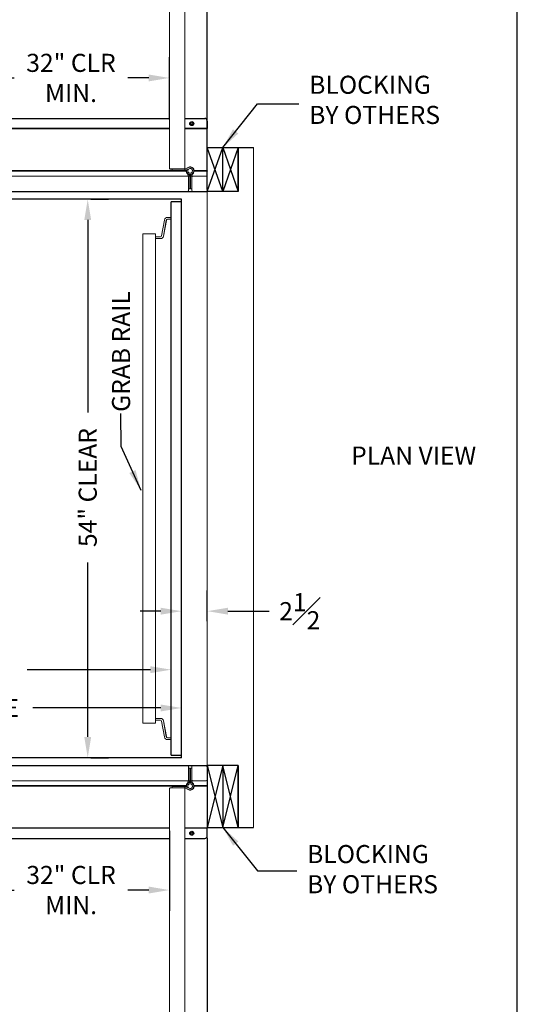
# Model space of a CAD drawing. Units: inches. Extents: x 0 to 178, y 0 to 237.
# Drawn here: x 130 to 178, y 81 to 176 of the extents above; entities that cross this region are included whole.
import ezdxf

# ---------------------------------------------------------------- set-up
doc = ezdxf.new("R2010")
doc.units = ezdxf.units.IN
doc.header["$MEASUREMENT"] = 0
doc.header["$PDMODE"] = 98
doc.header["$PDSIZE"] = -0.25
doc.linetypes.add('DASHED', pattern=[0.75, 0.5, -0.25])
doc.layers.add('symmetryelevators.com', color=7, linetype='Continuous')
doc.styles.add('VPC_TEXT', font='BKANT.TTF', dxfattribs={"height": 1.75})
doc.dimstyles.new('VPC_STD_DIMS', dxfattribs={"dimtxt": 2, "dimasz": 2, "dimexe": 2, "dimexo": 1, "dimgap": 1, "dimtad": 0, "dimdec": 3, "dimzin": 0, "dimdsep": 46, "dimlunit": 5, "dimtxsty": 'VPC_TEXT', "dimcen": 1, "dimadec": 0, "dimazin": 0, "dimtfac": 1, "dimtdec": 3, "dimtofl": 0, "dimtmove": 0, "dimatfit": 3, "dimfxl": 0.18, "dimfrac": 1, "dimtolj": 1, "dimtzin": 0, "dimlwd": 25, "dimarcsym": 0})

# ---------------------------------------------------------------- blocks, each defined once
blk = doc.blocks.new('*D15')
at = {"color": 0, "lineweight": -2, "transparency": 16777216}
for p, q in [((95.225, 102.817), (95.225, 44.072)), ((148.448, 96.799), (148.448, 44.072))]:
    blk.add_line(p, q, dxfattribs=at)
at = {"color": 0, "lineweight": 25, "transparency": 16777216}
for p, q in [((97.225, 46.072), (105.447, 46.072)), ((146.448, 46.072), (140.872, 46.072))]:
    blk.add_line(p, q, dxfattribs=at)
at = {"color": 0, "transparency": 16777216}
for points in [[(97.225, 46.405), (97.225, 45.738), (95.225, 46.072)], [(146.448, 46.405), (146.448, 45.738), (148.448, 46.072)]]:
    blk.add_solid(points, dxfattribs=at)
at = {"layer": 'Defpoints', "color": 0, "transparency": 16777216}
for p in [(95.225, 103.817), (148.448, 97.799), (148.448, 46.072)]:
    blk.add_point(p, dxfattribs=at)
at = {"color": 0, "transparency": 16777216, "insert": (123.16, 46.072), "char_height": 1.75, "attachment_point": 5, "style": 'VPC_TEXT'}
blk.add_mtext('\\A1;53{\\H1.000000x;\\S1#4;}" FINISHED HOISTWAY\\P(HOLD)', dxfattribs=at)
blk = doc.blocks.new('*D16')
at = {"color": 0, "lineweight": -2, "transparency": 16777216}
for p, q in [((108.948, 105.963), (108.948, 115.077)), ((144.948, 107.317), (144.948, 115.077))]:
    blk.add_line(p, q, dxfattribs=at)
at = {"color": 0, "lineweight": 25, "transparency": 16777216}
for p, q in [((110.948, 113.077), (116.531, 113.077)), ((142.948, 113.077), (131.03, 113.077))]:
    blk.add_line(p, q, dxfattribs=at)
at = {"color": 0, "transparency": 16777216}
for points in [[(110.948, 113.41), (110.948, 112.744), (108.948, 113.077)], [(142.948, 113.41), (142.948, 112.744), (144.948, 113.077)]]:
    blk.add_solid(points, dxfattribs=at)
at = {"layer": 'Defpoints', "color": 0, "transparency": 16777216}
for p in [(108.948, 113.077), (144.948, 106.317), (108.948, 104.963)]:
    blk.add_point(p, dxfattribs=at)
at = {"color": 0, "transparency": 16777216, "insert": (123.781, 113.077), "char_height": 1.75, "attachment_point": 5, "style": 'VPC_TEXT'}
blk.add_mtext('\\A1;36" CLEAR', dxfattribs=at)
blk = doc.blocks.new('*D17')
at = {"color": 0, "lineweight": -2, "transparency": 16777216}
for p, q in [((107.948, 105.942), (107.948, 111.373)), ((145.948, 107.317), (145.948, 111.373))]:
    blk.add_line(p, q, dxfattribs=at)
at = {"color": 0, "lineweight": 25, "transparency": 16777216}
for p, q in [((109.948, 109.373), (114.508, 109.373)), ((143.948, 109.373), (131.569, 109.373))]:
    blk.add_line(p, q, dxfattribs=at)
at = {"color": 0, "transparency": 16777216}
for points in [[(109.948, 109.706), (109.948, 109.04), (107.948, 109.373)], [(143.948, 109.706), (143.948, 109.04), (145.948, 109.373)]]:
    blk.add_solid(points, dxfattribs=at)
at = {"layer": 'Defpoints', "color": 0, "transparency": 16777216}
for p in [(107.948, 109.373), (145.948, 106.317), (107.948, 104.942)]:
    blk.add_point(p, dxfattribs=at)
at = {"color": 0, "transparency": 16777216, "insert": (123.039, 109.373), "char_height": 1.75, "attachment_point": 5, "style": 'VPC_TEXT'}
blk.add_mtext('\\A1;38" OUTSIDE', dxfattribs=at)
blk = doc.blocks.new('*D18')
at = {"color": 0, "lineweight": -2, "transparency": 16777216}
for p, q in [((137.194, 158.567), (138.885, 158.567)), ((137.194, 104.567), (138.885, 104.567))]:
    blk.add_line(p, q, dxfattribs=at)
at = {"color": 0, "lineweight": 25, "transparency": 16777216}
for p, q in [((136.885, 156.567), (136.885, 137.944)), ((136.885, 106.567), (136.885, 123.44))]:
    blk.add_line(p, q, dxfattribs=at)
at = {"color": 0, "transparency": 16777216}
for points in [[(136.552, 156.567), (137.218, 156.567), (136.885, 158.567)], [(136.552, 106.567), (137.218, 106.567), (136.885, 104.567)]]:
    blk.add_solid(points, dxfattribs=at)
at = {"layer": 'Defpoints', "color": 0, "transparency": 16777216}
for p in [(136.194, 158.567), (136.885, 158.567), (136.194, 104.567)]:
    blk.add_point(p, dxfattribs=at)
at = {"color": 0, "transparency": 16777216, "insert": (136.885, 130.692), "char_height": 1.75, "attachment_point": 5, "rotation": 90, "style": 'VPC_TEXT'}
blk.add_mtext('\\A1;54" CLEAR', dxfattribs=at)
blk = doc.blocks.new('*D19')
at = {"color": 0, "lineweight": -2, "transparency": 16777216}
for p, q in [((105.448, 164.569), (105.448, 207.595)), ((148.448, 164.567), (148.448, 207.595))]:
    blk.add_line(p, q, dxfattribs=at)
at = {"color": 0, "lineweight": 25, "transparency": 16777216}
for p, q in [((107.448, 205.595), (111.284, 205.595)), ((146.448, 205.595), (141.804, 205.595))]:
    blk.add_line(p, q, dxfattribs=at)
at = {"color": 0, "transparency": 16777216}
for points in [[(107.448, 205.928), (107.448, 205.261), (105.448, 205.595)], [(146.448, 205.928), (146.448, 205.261), (148.448, 205.595)]]:
    blk.add_solid(points, dxfattribs=at)
at = {"layer": 'Defpoints', "color": 0, "transparency": 16777216}
for p in [(105.448, 205.595), (105.448, 163.569), (148.448, 163.567)]:
    blk.add_point(p, dxfattribs=at)
at = {"color": 0, "transparency": 16777216, "insert": (126.544, 205.595), "char_height": 1.75, "attachment_point": 5, "style": 'VPC_TEXT'}
blk.add_mtext('\\A1;GATE/DOOR OPENING', dxfattribs=at)
blk = doc.blocks.new('*D26')
at = {"color": 0, "lineweight": -2, "transparency": 16777216}
for p, q in [((145.948, 117.772), (145.948, 120.735)), ((148.448, 117.772), (148.448, 120.735))]:
    blk.add_line(p, q, dxfattribs=at)
at = {"color": 0, "lineweight": 25, "transparency": 16777216}
for p, q in [((143.948, 118.735), (141.948, 118.735)), ((150.448, 118.735), (154.419, 118.735))]:
    blk.add_line(p, q, dxfattribs=at)
at = {"color": 0, "transparency": 16777216}
for points in [[(143.948, 119.068), (143.948, 118.401), (145.948, 118.735)], [(150.448, 119.068), (150.448, 118.401), (148.448, 118.735)]]:
    blk.add_solid(points, dxfattribs=at)
at = {"layer": 'Defpoints', "color": 0, "transparency": 16777216}
for p in [(148.448, 118.735), (145.948, 116.772), (148.448, 116.772)]:
    blk.add_point(p, dxfattribs=at)
at = {"color": 0, "transparency": 16777216, "insert": (157.39, 118.735), "char_height": 1.75, "attachment_point": 5, "style": 'VPC_TEXT'}
blk.add_mtext('\\A1;2{\\H1.000000x;\\S1#2;}', dxfattribs=at)
blk = doc.blocks.new('*D22')
at = {"color": 0, "lineweight": -2, "transparency": 16777216}
for p, q in [((105.448, 96.817), (105.448, 53.481)), ((148.448, 96.799), (148.448, 53.481))]:
    blk.add_line(p, q, dxfattribs=at)
at = {"color": 0, "lineweight": 25, "transparency": 16777216}
for p, q in [((107.448, 55.481), (110.354, 55.481)), ((146.448, 55.481), (140.874, 55.481))]:
    blk.add_line(p, q, dxfattribs=at)
at = {"color": 0, "transparency": 16777216}
for points in [[(107.448, 55.815), (107.448, 55.148), (105.448, 55.481)], [(146.448, 55.815), (146.448, 55.148), (148.448, 55.481)]]:
    blk.add_solid(points, dxfattribs=at)
at = {"layer": 'Defpoints', "color": 0, "transparency": 16777216}
for p in [(105.448, 97.817), (148.448, 97.799), (148.448, 55.481)]:
    blk.add_point(p, dxfattribs=at)
at = {"color": 0, "transparency": 16777216, "insert": (125.614, 55.481), "char_height": 1.75, "attachment_point": 5, "style": 'VPC_TEXT'}
blk.add_mtext('\\A1;GATE/DOOR OPENING', dxfattribs=at)
blk = doc.blocks.new('*D24')
at = {"color": 0, "lineweight": -2, "transparency": 16777216}
for p, q in [((108.948, 103.817), (108.948, 89.765)), ((144.787, 97.496), (144.787, 89.765))]:
    blk.add_line(p, q, dxfattribs=at)
at = {"color": 0, "lineweight": 25, "transparency": 16777216}
for p, q in [((110.948, 91.765), (129.765, 91.765)), ((142.787, 91.765), (140.777, 91.765))]:
    blk.add_line(p, q, dxfattribs=at)
at = {"color": 0, "transparency": 16777216}
for points in [[(110.948, 92.099), (110.948, 91.432), (108.948, 91.765)], [(142.787, 92.099), (142.787, 91.432), (144.787, 91.765)]]:
    blk.add_solid(points, dxfattribs=at)
at = {"layer": 'Defpoints', "color": 0, "transparency": 16777216}
for p in [(108.948, 104.817), (144.787, 98.496), (144.787, 91.765)]:
    blk.add_point(p, dxfattribs=at)
at = {"color": 0, "transparency": 16777216, "insert": (135.271, 91.765), "char_height": 1.75, "attachment_point": 5, "style": 'VPC_TEXT'}
blk.add_mtext('\\A1;32" CLR\\PMIN.', dxfattribs=at)
blk = doc.blocks.new('*D27')
at = {"color": 0, "lineweight": -2, "transparency": 16777216}
for p, q in [((108.948, 159.317), (108.948, 172.306)), ((144.787, 166.296), (144.787, 172.306))]:
    blk.add_line(p, q, dxfattribs=at)
at = {"color": 0, "lineweight": 25, "transparency": 16777216}
for p, q in [((110.948, 170.306), (129.76, 170.306)), ((142.787, 170.306), (140.772, 170.306))]:
    blk.add_line(p, q, dxfattribs=at)
at = {"color": 0, "transparency": 16777216}
for points in [[(110.948, 170.639), (110.948, 169.973), (108.948, 170.306)], [(142.787, 170.639), (142.787, 169.973), (144.787, 170.306)]]:
    blk.add_solid(points, dxfattribs=at)
at = {"layer": 'Defpoints', "color": 0, "transparency": 16777216}
for p in [(144.787, 170.306), (144.787, 165.296), (108.948, 158.317)]:
    blk.add_point(p, dxfattribs=at)
at = {"color": 0, "transparency": 16777216, "insert": (135.266, 170.306), "char_height": 1.75, "attachment_point": 5, "style": 'VPC_TEXT'}
blk.add_mtext('\\A1;32" CLR\\PMIN.', dxfattribs=at)

msp = doc.modelspace()

# ---------------------------------------------------------------- linework, layer by layer
at = {"color": 7, "linetype": 'Continuous', "lineweight": 15}
for p, q in [((144.787, 161.5791), (144.787, 200.1897)), ((146.287, 161.5791), (146.287, 200.1897)), ((144.787, 161.5791), (144.787, 161.5579)), ((144.867, 161.4991), (146.207, 161.4991)), ((146.207, 161.4779), (144.867, 161.4779)), ((145.037, 161.3479), (145.037, 161.4779)), ((145.287, 161.3479), (145.037, 161.3479)), ((145.287, 161.3479), (146.1823, 161.3479)), ((146.287, 161.5791), (146.287, 161.5579)), ((146.287, 161.4906), (146.287, 161.359)), ((146.6951, 161.5267), (146.3829, 161.3899)), ((146.3883, 161.5257), (146.6338, 161.6416)), ((146.4386, 161.4034), (146.5696, 161.3888)), ((146.5782, 160.9183), (146.5205, 161.0404)), ((146.7009, 160.9427), (146.714, 160.9128)), ((146.8731, 160.9427), (146.86, 160.9128)), ((146.9958, 160.9183), (147.0535, 161.0404)), ((146.5343, 160.8169), (107.9242, 160.8169)), ((146.5343, 160.8169), (146.5555, 160.8169)), ((146.7449, 160.8169), (146.6133, 160.8169)), ((146.6143, 159.3969), (146.6143, 160.7369)), ((146.6355, 160.7369), (146.6355, 159.3969)), ((146.756, 160.7122), (146.756, 159.8169)), ((146.818, 160.7122), (146.818, 159.8169)), ((146.8291, 160.8169), (146.9607, 160.8169)), ((146.948, 160.6919), (146.948, 160.7049)), ((146.948, 159.4419), (146.948, 160.6919)), ((147.073, 160.8169), (148.323, 160.8169)), ((148.448, 160.6919), (148.448, 159.4419)), ((146.5343, 159.3169), (107.9242, 159.3169)), ((146.5343, 159.3169), (146.5555, 159.3169)), ((146.626, 159.5669), (146.756, 159.5669)), ((146.756, 159.5669), (146.756, 159.8169)), ((146.818, 159.5669), (146.818, 159.8169)), ((146.948, 159.5669), (146.818, 159.5669)), ((148.323, 159.3169), (147.073, 159.3169)), ((144.302, 156.5655), (144.0339, 155.0452)), ((144.4785, 156.5343), (144.2105, 155.0141)), ((144.4872, 156.5343), (144.2192, 155.0141)), ((144.6518, 156.8169), (144.6016, 156.8169)), ((144.6518, 156.6376), (144.6016, 156.6376)), ((144.6518, 156.8169), (144.9436, 156.8169)), ((144.9436, 156.6376), (144.6518, 156.6376)), ((142.198, 155.2419), (142.198, 107.8919)), ((142.198, 155.2419), (143.448, 155.2419)), ((143.448, 107.8919), (143.448, 155.2419)), ((143.448, 154.9419), (143.4501, 154.9419)), ((143.448, 154.7626), (143.4501, 154.7626)), ((143.4501, 154.7626), (143.4501, 154.9419)), ((143.4624, 154.9419), (143.4501, 154.9419)), ((143.4624, 154.7626), (143.4501, 154.7626)), ((143.7143, 154.9419), (143.4624, 154.9419)), ((143.7143, 154.7626), (143.4624, 154.7626)), ((143.9108, 154.9419), (143.7143, 154.9419)), ((143.9108, 154.7626), (143.7143, 154.7626)), ((143.9195, 154.7626), (143.9108, 154.7626)), ((144.0012, 154.7738), (143.9195, 154.7626)), ((142.198, 107.8919), (143.448, 107.8919)), ((143.448, 108.3712), (143.4501, 108.3712)), ((143.448, 108.1919), (143.4501, 108.1919)), ((143.4501, 108.1919), (143.4501, 108.3712)), ((143.4624, 108.3712), (143.4501, 108.3712)), ((143.4624, 108.1919), (143.4501, 108.1919)), ((143.7143, 108.3712), (143.4624, 108.3712)), ((143.7143, 108.1919), (143.4624, 108.1919)), ((143.9108, 108.3712), (143.7143, 108.3712)), ((143.9108, 108.1919), (143.7143, 108.1919)), ((143.9195, 108.3712), (143.9108, 108.3712)), ((144.0012, 108.36), (143.9195, 108.3712)), ((144.302, 106.5684), (144.0339, 108.0886)), ((144.4785, 106.5995), (144.2105, 108.1198)), ((144.4872, 106.5995), (144.2192, 108.1198)), ((144.6518, 106.4962), (144.6016, 106.4962)), ((144.6518, 106.3169), (144.6016, 106.3169)), ((144.6518, 106.4962), (144.9436, 106.4962)), ((144.9436, 106.3169), (144.6518, 106.3169)), ((105.448, 103.8169), (148.448, 103.8169)), ((146.5343, 103.8169), (107.9237, 103.8169)), ((146.5343, 103.8169), (146.5555, 103.8169)), ((148.323, 103.8169), (147.073, 103.8169)), ((148.448, 103.6919), (148.448, 103.8169)), ((146.6143, 103.7369), (146.6143, 102.3969)), ((146.626, 103.5669), (146.756, 103.5669)), ((146.6355, 102.3969), (146.6355, 103.7369)), ((146.756, 103.5669), (146.756, 103.3169)), ((146.756, 102.4216), (146.756, 103.3169)), ((146.948, 103.5669), (146.818, 103.5669)), ((146.818, 103.5669), (146.818, 103.3169)), ((146.818, 102.4216), (146.818, 103.3169)), ((146.948, 103.6919), (146.948, 102.4419)), ((148.448, 102.4419), (148.448, 103.6919)), ((146.5343, 102.3169), (107.9237, 102.3169)), ((146.5782, 102.2156), (146.5205, 102.0934)), ((146.5343, 102.3169), (146.5555, 102.3169)), ((146.7449, 102.3169), (146.6133, 102.3169)), ((146.7009, 102.1912), (146.714, 102.221)), ((146.8291, 102.3169), (146.9607, 102.3169)), ((146.8731, 102.1912), (146.86, 102.221)), ((146.948, 102.4419), (146.948, 102.429)), ((146.9958, 102.2156), (147.0535, 102.0934)), ((147.073, 102.3169), (148.323, 102.3169)), ((144.787, 101.5547), (144.787, 101.5759)), ((144.787, 101.5547), (144.787, 62.9442)), ((146.207, 101.6559), (144.867, 101.6559)), ((144.867, 101.6347), (146.207, 101.6347)), ((145.287, 101.7859), (145.037, 101.7859)), ((145.037, 101.7859), (145.037, 101.6559)), ((145.287, 101.7859), (146.1823, 101.7859)), ((146.287, 101.6432), (146.287, 101.7749)), ((146.287, 101.5547), (146.287, 101.5759)), ((146.287, 101.5547), (146.287, 62.9442)), ((146.6951, 101.6072), (146.3829, 101.7439)), ((146.3883, 101.6081), (146.6338, 101.4923)), ((146.4386, 101.7305), (146.5696, 101.745))]:
    msp.add_line(p, q, dxfattribs=at)
at = {"color": 7, "linetype": 'Continuous', "lineweight": 25}
for p, q in [((105.698, 166.3878), (144.787, 166.3878)), ((146.287, 166.3878), (148.198, 166.3878)), ((148.448, 166.1378), (148.448, 165.4046)), ((144.787, 165.4046), (105.448, 165.4046)), ((144.787, 165.3875), (105.448, 165.3875)), ((148.448, 165.4046), (146.287, 165.4046)), ((148.448, 165.3875), (146.287, 165.3875)), ((148.448, 165.3875), (148.448, 165.4046)), ((148.448, 161.3299), (148.448, 165.3875)), ((146.4032, 161.3299), (105.448, 161.3299)), ((146.4035, 161.2965), (105.448, 161.2965)), ((148.448, 161.2965), (147.1705, 161.2965)), ((148.448, 161.3299), (147.1708, 161.3299)), ((148.448, 161.3299), (148.448, 161.2965)), ((148.448, 159.5305), (148.448, 161.2965)), ((105.448, 159.3169), (148.448, 159.3169)), ((148.448, 159.5305), (148.448, 159.3169)), ((105.448, 103.8169), (148.448, 103.8169)), ((148.448, 103.6963), (148.448, 103.8169)), ((148.448, 103.6963), (148.448, 101.8373)), ((146.4035, 101.8373), (105.448, 101.8373)), ((146.403, 101.8185), (105.448, 101.8185)), ((148.448, 101.8373), (147.1705, 101.8373)), ((148.448, 101.8185), (147.171, 101.8185)), ((148.448, 101.8185), (148.448, 101.8373)), ((148.448, 101.8185), (148.448, 97.7536)), ((144.787, 97.7536), (105.448, 97.7536)), ((144.787, 97.7511), (105.448, 97.7511)), ((148.448, 97.7536), (146.287, 97.7536)), ((148.448, 97.7511), (146.287, 97.7511)), ((148.448, 97.7536), (148.448, 97.7511)), ((148.448, 97.0106), (148.448, 97.7511)), ((105.698, 96.7606), (144.787, 96.7606)), ((146.287, 96.7606), (148.198, 96.7606))]:
    msp.add_line(p, q, dxfattribs=at)
at = {"linetype": 'Continuous', "lineweight": 15}
for p, q in [((148.448, 103.8169), (148.448, 163.5669)), ((152.9261, 97.8169), (152.9261, 163.5669))]:
    msp.add_line(p, q, dxfattribs=at)
for p, q in [((148.448, 163.5669), (149.948, 163.5669)), ((148.448, 159.3169), (149.948, 163.5669)), ((149.948, 159.3169), (148.448, 163.5669)), ((149.948, 159.3169), (149.948, 163.5669)), ((149.948, 163.5669), (151.448, 163.5669)), ((149.948, 163.5669), (151.448, 159.3169)), ((151.448, 163.5669), (149.948, 159.3169)), ((150.948, 163.5669), (152.9261, 163.5669)), ((151.448, 159.3169), (151.448, 163.5669)), ((151.448, 163.5669), (151.448, 159.3169)), ((151.448, 163.5669), (151.448, 159.3169)), ((149.948, 159.3169), (148.448, 159.3169)), ((151.448, 159.3169), (148.948, 159.3169)), ((151.448, 159.3169), (149.948, 159.3169)), ((145.948, 158.5669), (107.948, 158.5669)), ((144.948, 104.8169), (144.948, 158.3169)), ((145.948, 158.3169), (144.948, 158.3169)), ((145.948, 104.5669), (145.948, 158.5669)), ((144.948, 104.8169), (145.9482, 104.8169)), ((144.948, 104.8169), (145.9482, 104.8169)), ((145.948, 104.567), (107.948, 104.5669)), ((149.948, 103.8169), (148.448, 103.8169)), ((148.448, 103.8169), (149.948, 97.8169)), ((149.948, 103.8169), (148.448, 97.8169)), ((151.448, 103.8169), (148.948, 103.8169)), ((151.448, 103.8169), (149.948, 103.8169)), ((149.948, 103.8169), (149.948, 97.8169)), ((149.948, 97.8169), (151.448, 103.8169)), ((151.448, 97.8169), (149.948, 103.8169)), ((151.448, 103.8169), (151.448, 97.8169)), ((151.448, 97.8169), (151.448, 103.8169)), ((151.448, 97.8169), (151.448, 103.8169)), ((148.448, 97.8169), (149.948, 97.8169)), ((149.948, 97.8169), (152.9261, 97.8169))]:
    msp.add_line(p, q)
at = {"color": 7, "linetype": 'Continuous', "lineweight": 25}
for centre, radius in [((146.948, 165.8878), 0.1925), ((146.948, 165.8878), 0.1016), ((146.948, 97.2606), 0.1925), ((146.948, 97.2606), 0.1016)]:
    msp.add_circle(centre, radius, dxfattribs=at)
at = {"color": 7, "linetype": 'Continuous', "lineweight": 15}
for centre in [(146.787, 161.3169), (146.787, 101.8169)]:
    msp.add_circle(centre, 0.229, dxfattribs=at)
at = {"linetype": 'DASHED', "ltscale": 10}
for centre, start, end in [((146.7122, 161.346), 92.796107, 180.734581), ((146.7122, 101.7879), 179.265419, 267.203893)]:
    msp.add_arc(centre, 41.2676, start, end, dxfattribs=at)
at = {"color": 7, "linetype": 'Continuous', "lineweight": 25}
for centre, start, end in [((148.198, 166.1378), 0, 90), ((148.198, 97.0106), 270, 0)]:
    msp.add_arc(centre, 0.25, start, end, dxfattribs=at)
at = {"color": 7, "linetype": 'Continuous', "lineweight": 15}
for centre, radius, start, end in [((144.867, 161.5791), 0.08, 180, 270), ((144.867, 161.5579), 0.08, 180, 270), ((146.1823, 161.8479), 0.5, 270, 282.087231), ((146.207, 161.5791), 0.08, 270, 0), ((146.207, 161.5579), 0.08, 270, 0), ((146.1749, 161.9779), 0.5, 276.104057, 282.951097), ((146.1749, 161.9779), 0.5, 282.951097, 295.264694), ((146.1823, 161.8479), 0.5, 282.087231, 293.65377), ((146.787, 161.3169), 0.384, 167.044542, 270), ((146.787, 161.3169), 0.359, 166.062253, 115.264694), ((146.787, 161.3169), 0.384, 270, 136.053371), ((146.787, 161.3169), 0.229, 161.700938, 113.65377), ((146.5343, 160.7369), 0.08, 0, 90), ((146.5555, 160.7369), 0.08, 0, 90), ((146.126, 160.7049), 0.5, 20.433459, 25.264694), ((146.126, 160.7049), 0.5, 0, 12.951097), ((146.256, 160.7122), 0.5, 19.536096, 23.65377), ((146.256, 160.7122), 0.5, 0, 12.087231), ((147.318, 160.7122), 0.5, 167.912769, 180), ((147.318, 160.7122), 0.5, 156.34623, 160.463904), ((147.448, 160.7049), 0.5, 167.048903, 180), ((147.073, 160.6919), 0.125, 90, 180), ((147.448, 160.7049), 0.5, 154.735306, 159.566541), ((148.323, 160.6919), 0.125, 0, 90), ((146.5343, 159.3969), 0.08, 270, 0), ((146.5555, 159.3969), 0.08, 270, 0), ((147.073, 159.4419), 0.125, 180, 270), ((148.323, 159.4419), 0.125, 270, 0), ((144.6016, 156.5126), 0.3043, 90.000654, 170.001018), ((144.6016, 156.5126), 0.125, 90.000654, 170.001018), ((144.6103, 156.5126), 0.125, 90.000654, 170.001018), ((143.9108, 155.0669), 0.125, 270.000654, 350.001018), ((143.9108, 155.0669), 0.3043, 270.000654, 350.001018), ((143.9195, 155.0669), 0.3043, 285.583708, 350.000759), ((143.9108, 108.0669), 0.3043, 9.998982, 89.999346), ((143.9108, 108.0669), 0.125, 9.998982, 89.999346), ((143.9195, 108.0669), 0.3043, 9.999241, 74.416292), ((144.6016, 106.6212), 0.3043, 189.998982, 269.999346), ((144.6016, 106.6212), 0.125, 189.998982, 269.999346), ((144.6103, 106.6212), 0.125, 189.998982, 269.999346), ((146.5343, 103.7369), 0.08, 0, 90), ((146.5555, 103.7369), 0.08, 0, 90), ((147.073, 103.6919), 0.125, 90, 180), ((148.323, 103.6919), 0.125, 0, 90), ((146.787, 101.8169), 0.384, 90, 192.955458), ((146.787, 101.8169), 0.359, 244.735306, 193.937747), ((146.787, 101.8169), 0.384, 223.946629, 90), ((146.5343, 102.3969), 0.08, 270, 0), ((146.5555, 102.3969), 0.08, 270, 0), ((146.787, 101.8169), 0.229, 246.34623, 198.299062), ((146.126, 102.429), 0.5, 334.735306, 339.566541), ((146.126, 102.429), 0.5, 347.048903, 0), ((146.256, 102.4216), 0.5, 336.34623, 340.463904), ((146.256, 102.4216), 0.5, 347.912769, 360), ((147.318, 102.4216), 0.5, 180, 192.087231), ((147.318, 102.4216), 0.5, 199.536096, 203.65377), ((147.073, 102.4419), 0.125, 180, 270), ((147.448, 102.429), 0.5, 180, 192.951097), ((147.448, 102.429), 0.5, 200.433459, 205.264694), ((148.323, 102.4419), 0.125, 270, 0), ((144.867, 101.5759), 0.08, 90, 180), ((144.867, 101.5547), 0.08, 90, 180), ((146.1823, 101.2859), 0.5, 77.912769, 90), ((146.207, 101.5759), 0.08, 0, 90), ((146.207, 101.5547), 0.08, 0, 90), ((146.1749, 101.1559), 0.5, 77.048903, 83.895943), ((146.1823, 101.2859), 0.5, 66.34623, 77.912769), ((146.1749, 101.1559), 0.5, 64.735306, 77.048903)]:
    msp.add_arc(centre, radius, start, end, dxfattribs=at)
for points, knots in [([(146.5945, 160.8794), (146.5971, 160.8722), (146.6022, 160.8579), (146.6079, 160.8386), (146.6115, 160.8245), (146.6131, 160.8178), (146.6132, 160.8171), (146.6133, 160.8169)], [0, 0, 0, 0, 0.227151, 0.4546688, 0.672407, 0.8817642, 1, 1, 1, 1]), ([(146.7449, 160.8169), (146.7448, 160.8176), (146.7445, 160.8189), (146.7422, 160.8293), (146.7383, 160.8444), (146.7332, 160.8621), (146.7291, 160.8741), (146.7272, 160.8794)], [0, 0, 0, 0, 0.20606877, 0.4121287, 0.61933564, 0.83070346, 1, 1, 1, 1]), ([(146.8291, 160.8169), (146.8292, 160.8176), (146.8295, 160.8189), (146.8318, 160.8293), (146.8357, 160.8444), (146.8408, 160.8621), (146.845, 160.8741), (146.8468, 160.8794)], [0, 0, 0, 0, 0.20606877, 0.4121287, 0.61933564, 0.83070346, 1, 1, 1, 1]), ([(146.9795, 160.8794), (146.9769, 160.8722), (146.9718, 160.8579), (146.9661, 160.8386), (146.9625, 160.8245), (146.9609, 160.8178), (146.9608, 160.8171), (146.9607, 160.8169)], [0, 0, 0, 0, 0.227151, 0.4546688, 0.672407, 0.8817642, 1, 1, 1, 1]), ([(146.5945, 102.2544), (146.5971, 102.2616), (146.6022, 102.276), (146.6079, 102.2953), (146.6115, 102.3094), (146.6131, 102.3161), (146.6132, 102.3167), (146.6133, 102.3169)], [0, 0, 0, 0, 0.227151, 0.4546688, 0.672407, 0.8817642, 1, 1, 1, 1]), ([(146.7449, 102.3169), (146.7448, 102.3163), (146.7445, 102.3149), (146.7422, 102.3046), (146.7383, 102.2894), (146.7332, 102.2718), (146.7291, 102.2598), (146.7272, 102.2544)], [0, 0, 0, 0, 0.20606877, 0.4121287, 0.61933564, 0.83070346, 1, 1, 1, 1]), ([(146.8291, 102.3169), (146.8292, 102.3163), (146.8295, 102.3149), (146.8318, 102.3046), (146.8357, 102.2894), (146.8408, 102.2718), (146.845, 102.2598), (146.8468, 102.2544)], [0, 0, 0, 0, 0.20606877, 0.4121287, 0.61933564, 0.83070346, 1, 1, 1, 1]), ([(146.9795, 102.2544), (146.9769, 102.2616), (146.9718, 102.276), (146.9661, 102.2953), (146.9625, 102.3094), (146.9609, 102.3161), (146.9608, 102.3167), (146.9607, 102.3169)], [0, 0, 0, 0, 0.227151, 0.4546688, 0.672407, 0.8817642, 1, 1, 1, 1])]:
    msp.add_open_spline(points, degree=3, knots=knots, dxfattribs=at)
at = {"layer": 'Defpoints', "color": 3}
msp.add_line((148.3012, 159.3169), (148.448, 159.3169), dxfattribs=at)
at = {"layer": 'symmetryelevators.com'}
msp.add_lwpolyline([(178.425, 236.925), (0, 236.925), (0, 0), (178.425, 0)], close=True, dxfattribs=at)

# ---------------------------------------------------------------- texts
at = {"char_height": 1.75, "style": 'VPC_TEXT'}
for insert, attachment_point in [((158.3005, 170.5191), 1), ((158.0962, 90.9067), 7)]:
    msp.add_mtext('BLOCKING\\PBY OTHERS', dxfattribs=dict(at, insert=insert, attachment_point=attachment_point))
at = {"insert": (139.2337, 138.0085), "char_height": 1.75, "attachment_point": 1, "rotation": 90, "style": 'VPC_TEXT'}
msp.add_mtext('GRAB RAIL', dxfattribs=at)
at = {"insert": (174.4491, 134.6586), "char_height": 1.75, "width": 20.310402, "attachment_point": 3, "style": 'VPC_TEXT'}
msp.add_mtext('PLAN VIEW', dxfattribs=at)

# ---------------------------------------------------------------- dimensions: what is measured, and where the dimension line sits
for base, p1, p2, angle, text, picture, middle in [((105.448, 205.5946), (148.448, 163.5669), (105.448, 163.5689), 180, 'GATE/DOOR OPENING', '*D19', (126.5442, 205.5946)), ((136.8849, 158.5669), (136.194, 104.5669), (136.194, 158.5669), 90, '<>" CLEAR', '*D18', (136.8849, 130.6919)), ((107.948, 109.3731), (145.948, 106.3169), (107.948, 104.9419), 180, '<>" OUTSIDE', '*D17', (123.0387, 109.3731))]:
    dim = msp.add_linear_dim(base=base, p1=p1, p2=p2, angle=angle, text=text, dimstyle='VPC_STD_DIMS')
    dim.commit()
    dim.dimension.update_dxf_attribs({"geometry": picture, "text_midpoint": middle, "dimtype": 160})
for base, p1, p2, text, picture, middle in [((144.787, 170.3059), (108.948, 158.3169), (144.787, 165.296), '32" CLR\\PMIN.', '*D27', (135.266, 170.3059)), ((108.948, 113.0769), (144.948, 106.3169), (108.948, 104.9631), '<>" CLEAR', '*D16', (123.7807, 113.0769)), ((144.787, 91.7653), (108.948, 104.8169), (144.787, 98.4962), '32" CLR\\PMIN.', '*D24', (135.271, 91.7653)), ((148.448, 46.0716), (95.2246, 103.8169), (148.448, 97.799), '<>" FINISHED HOISTWAY\\P(HOLD)', '*D15', (123.1596, 46.0716)), ((148.448, 55.4814), (105.448, 97.8169), (148.448, 97.799), 'GATE/DOOR OPENING', '*D22', (125.6142, 55.4814))]:
    dim = msp.add_linear_dim(base=base, p1=p1, p2=p2, text=text, dimstyle='VPC_STD_DIMS')
    dim.commit()
    dim.dimension.update_dxf_attribs({"geometry": picture, "text_midpoint": middle, "dimtype": 160})
dim = msp.add_linear_dim(base=(148.448, 118.7347), p1=(145.948, 116.772), p2=(148.448, 116.772), dimstyle='VPC_STD_DIMS')
dim.commit()
dim.dimension.update_dxf_attribs({"geometry": '*D26', "text_midpoint": (157.3903, 118.7347), "dimtype": 160})

# ---------------------------------------------------------------- leaders
for points in [[(149.948, 163.5669), (153.3046, 167.8092), (157.3005, 167.8092)], [(142.0374, 130.4194), (140.1117, 134.6498), (140.0861, 137.8544)], [(149.948, 97.8169), (153.3046, 93.6166), (157.0962, 93.6166)]]:
    msp.add_leader(points, dimstyle='VPC_STD_DIMS')

doc.saveas('drawing.dxf')
